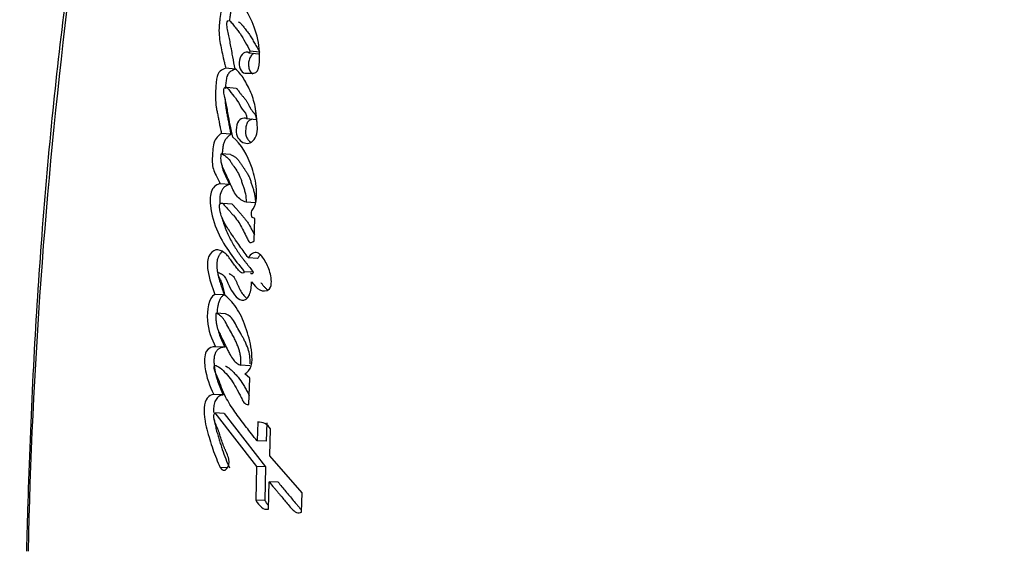
# Paper-space layout 'Layout1' of a CAD drawing. Units: millimetres. Extents: x 0 to 812, y 0 to 1476.
# Drawn here: x 388 to 405, y 424 to 433 of the extents above; entities that cross this region are included whole.
import ezdxf
from ezdxf import colors
from ezdxf.entities.mleader import LeaderData, LeaderLine
from ezdxf.math import Vec2, Vec3

# ---------------------------------------------------------------- set-up
doc = ezdxf.new("R2010")
doc.units = ezdxf.units.MM
doc.layers.add('DV5_Défaut', color=7, linetype='Continuous')
doc.layers.add('Défaut', color=7, linetype='Continuous')

# ---------------------------------------------------------------- blocks, each defined once
blk = doc.blocks.new('_DOT')
at = {"color": 0}
blk.add_line((0, 0), (-1, 0), dxfattribs=at)
at = {"color": 0, "const_width": 0.333}
blk.add_lwpolyline([(-0.1665, 0, 1), (0.1665, 0, 1)], format="xyb", close=True, dxfattribs=at)
blk = doc.blocks.new('SE4')
at = {"layer": 'DV5_Défaut', "color": 7, "linetype": 'Continuous'}
for p, q in [((392.389, 432.84), (392.232, 432.858)), ((392.409, 432.876), (392.252, 432.893)), ((392.401, 432.653), (392.405, 432.717)), ((391.999, 432.586), (391.839, 432.603)), ((392.163, 432.524), (392.312, 432.524)), ((392.016, 432.265), (391.856, 432.282)), ((392.351, 431.738), (392.195, 431.753)), ((391.926, 431.496), (391.767, 431.511)), ((391.922, 431.156), (391.763, 431.169)), ((391.906, 430.653), (391.747, 430.666)), ((391.948, 430.323), (391.79, 430.335)), ((392.338, 430.347), (392.183, 430.358)), ((392.317, 429.709), (392.331, 430.085)), ((392.375, 429.412), (392.221, 429.422)), ((392.304, 429.18), (392.149, 429.19)), ((391.816, 428.8), (391.658, 428.81)), ((391.835, 428.482), (391.677, 428.492)), ((391.828, 427.922), (391.67, 427.931)), ((392.247, 427.613), (392.092, 427.622)), ((392.243, 427.401), (392.162, 427.478)), ((392.23, 426.962), (392.243, 427.401)), ((391.797, 427.122), (391.639, 427.13)), ((391.815, 426.812), (391.657, 426.82)), ((391.657, 426.82), (392.358, 425.924)), ((391.815, 426.812), (392.51, 425.917)), ((392.376, 426.663), (392.368, 426.351)), ((392.528, 426.656), (392.52, 426.344)), ((392.579, 426.099), (392.59, 426.556)), ((392.52, 426.344), (392.368, 426.351)), ((393.12, 425.48), (392.579, 426.099)), ((391.871, 425.901), (391.748, 425.906)), ((392.358, 425.924), (392.346, 425.355)), ((392.51, 425.917), (392.358, 425.924)), ((392.51, 425.917), (392.498, 425.35)), ((392.56, 425.207), (392.569, 425.665)), ((392.719, 425.659), (392.569, 425.665)), ((392.498, 425.35), (392.346, 425.355)), ((393.113, 425.158), (393.12, 425.48))]:
    blk.add_line(p, q, dxfattribs=at)
for centre, radius, start, end in [((480.446, 422.49), 91.945, 167.36668, 178.74795), ((391.045, 432.805), 1.363, 356.3081, 14.2795), ((392.161, 432.922), 0.0954, 317.7694, 342.5458), ((392.4, 426.445), 0.22, 30.3725, 96.3837)]:
    blk.add_arc(centre, radius, start, end, dxfattribs=at)
for points, knots in [([(390.693, 442.599), (390.69, 442.587), (390.525, 441.897), (390.216, 440.391), (389.809, 438.243), (389.455, 436.056), (389.164, 433.942), (388.924, 431.855), (388.744, 429.813), (388.609, 427.692), (388.537, 425.947), (388.504, 424.848), (388.495, 424.499)], [0, 0, 0, 0, 0.001882, 0.122817, 0.243775, 0.364842, 0.486102, 0.594723, 0.710199, 0.82323, 0.94327, 1, 1, 1, 1]), ([(391.848, 433.722), (391.816, 433.7), (391.791, 433.669), (391.759, 433.567), (391.754, 433.528), (391.742, 433.436), (391.739, 433.414), (391.734, 433.366), (391.731, 433.337), (391.726, 433.266), (391.726, 433.213), (391.738, 433.058), (391.756, 432.974), (391.787, 432.83), (391.795, 432.791), (391.81, 432.727), (391.811, 432.724), (391.815, 432.705), (391.818, 432.694), (391.826, 432.66), (391.832, 432.633), (391.839, 432.603)], [0, 0, 0, 0, 0.125, 0.125, 0.25, 0.25, 0.3125, 0.3125, 0.375, 0.375, 0.5, 0.5, 0.75, 0.75, 0.875, 0.875, 0.90625, 0.90625, 0.9375, 0.9375, 1, 1, 1, 1]), ([(392.008, 433.703), (392.001, 433.697), (391.986, 433.687), (391.969, 433.668), (391.957, 433.649), (391.946, 433.628), (391.935, 433.599), (391.926, 433.562), (391.918, 433.524), (391.912, 433.486), (391.907, 433.448), (391.903, 433.42), (391.901, 433.404), (391.901, 433.401)], [0, 0, 0, 0, 0.108594, 0.217414, 0.271553, 0.325954, 0.434738, 0.543524, 0.652196, 0.760189, 0.867999, 0.975764, 1, 1, 1, 1]), ([(392.366, 433.141), (392.328, 433.286), (392.282, 433.4), (392.153, 433.632), (392.088, 433.71), (391.992, 433.753)], [0, 0, 0, 0, 0.5, 0.5, 1, 1, 1, 1]), ([(391.999, 432.592), (391.984, 432.666), (391.972, 432.724), (391.952, 432.83), (391.948, 432.853), (391.936, 432.919), (391.933, 432.938), (391.929, 432.958), (391.924, 432.984), (391.916, 433.029), (391.908, 433.071), (391.897, 433.131), (391.889, 433.169), (391.874, 433.234), (391.867, 433.269), (391.861, 433.319), (391.86, 433.338), (391.86, 433.374), (391.86, 433.398), (391.901, 433.408), (391.915, 433.393), (391.952, 433.353), (391.963, 433.336), (392.003, 433.287), (392.018, 433.269), (392.046, 433.233), (392.064, 433.209), (392.143, 433.091), (392.193, 432.994), (392.252, 432.893)], [0, 0, 0, 0, 0.125, 0.125, 0.1875, 0.1875, 0.21875, 0.21875, 0.25, 0.25, 0.3125, 0.3125, 0.375, 0.375, 0.4375, 0.4375, 0.46875, 0.46875, 0.5, 0.5, 0.5625, 0.5625, 0.625, 0.625, 0.6875, 0.6875, 0.75, 0.75, 1, 1, 1, 1]), ([(392.052, 433.381), (392.057, 433.38), (392.066, 433.377), (392.08, 433.367), (392.093, 433.354), (392.104, 433.342), (392.112, 433.332), (392.124, 433.316), (392.138, 433.299), (392.154, 433.278), (392.171, 433.258), (392.191, 433.233), (392.215, 433.201), (392.246, 433.157), (392.275, 433.109), (392.303, 433.061), (392.324, 433.024), (392.345, 432.987), (392.366, 432.949), (392.388, 432.913), (392.402, 432.888), (392.409, 432.876)], [0, 0, 0, 0, 0.028938, 0.061876, 0.094417, 0.126868, 0.143106, 0.159347, 0.224282, 0.256744, 0.289207, 0.354117, 0.418866, 0.483457, 0.612505, 0.677062, 0.741649, 0.806251, 0.870846, 0.935426, 1, 1, 1, 1]), ([(392.232, 432.858), (392.173, 432.908), (392.091, 432.844), (392.049, 432.636), (392.093, 432.524), (392.163, 432.524)], [0, 0, 0, 0, 0.5, 0.5, 1, 1, 1, 1]), ([(392.311, 432.852), (392.305, 432.849), (392.292, 432.842), (392.272, 432.823), (392.253, 432.795), (392.238, 432.761), (392.227, 432.723), (392.222, 432.684), (392.222, 432.644), (392.228, 432.606), (392.239, 432.573), (392.254, 432.545), (392.273, 432.525), (392.286, 432.516), (392.293, 432.513)], [0, 0, 0, 0, 0.05786, 0.144731, 0.231419, 0.31827, 0.405447, 0.492425, 0.57932, 0.66644, 0.753257, 0.839836, 0.926636, 1, 1, 1, 1]), ([(391.839, 432.603), (391.809, 432.594), (391.772, 432.578), (391.718, 432.529), (391.696, 432.48), (391.682, 432.394), (391.68, 432.374), (391.675, 432.313), (391.673, 432.287), (391.668, 432.216), (391.666, 432.153), (391.668, 432.054), (391.673, 432.004), (391.686, 431.924), (391.689, 431.904), (391.7, 431.85), (391.703, 431.836), (391.716, 431.771), (391.719, 431.756), (391.729, 431.706), (391.733, 431.684), (391.743, 431.63), (391.746, 431.616), (391.759, 431.552), (391.764, 431.526), (391.767, 431.511)], [0, 0, 0, 0, 0.125, 0.125, 0.25, 0.25, 0.3125, 0.3125, 0.375, 0.375, 0.5, 0.5, 0.625, 0.625, 0.6875, 0.6875, 0.75, 0.75, 0.8125, 0.8125, 0.875, 0.875, 0.9375, 0.9375, 1, 1, 1, 1]), ([(391.999, 432.586), (391.994, 432.585), (391.978, 432.579), (391.954, 432.569), (391.928, 432.554), (391.905, 432.537), (391.887, 432.518), (391.875, 432.499), (391.864, 432.477), (391.854, 432.446), (391.847, 432.406), (391.842, 432.367), (391.838, 432.327), (391.835, 432.291), (391.834, 432.268), (391.833, 432.258)], [0, 0, 0, 0, 0.056883, 0.170252, 0.255328, 0.340979, 0.426463, 0.469413, 0.512129, 0.5979, 0.683642, 0.76923, 0.854428, 0.939569, 1, 1, 1, 1]), ([(392.195, 431.753), (392.166, 431.774), (392.13, 431.767), (392.068, 431.739), (392.037, 431.709), (392.014, 431.596), (392.009, 431.545), (392.031, 431.45), (392.055, 431.416), (392.142, 431.341), (392.211, 431.326), (392.304, 431.385), (392.333, 431.423), (392.368, 431.517), (392.373, 431.568), (392.37, 431.651), (392.369, 431.671), (392.364, 431.714), (392.364, 431.718), (392.36, 431.757), (392.359, 431.766), (392.356, 431.794), (392.352, 431.827), (392.346, 431.874), (392.343, 431.903), (392.324, 432.015), (392.297, 432.113), (392.229, 432.28), (392.184, 432.358), (392.107, 432.486), (392.051, 432.553), (391.999, 432.592)], [0, 0, 0, 0, 0.0625, 0.0625, 0.125, 0.125, 0.1875, 0.1875, 0.25, 0.25, 0.375, 0.375, 0.4375, 0.4375, 0.5, 0.5, 0.53125, 0.53125, 0.546875, 0.546875, 0.5625, 0.5625, 0.59375, 0.59375, 0.625, 0.625, 0.75, 0.75, 0.875, 0.875, 1, 1, 1, 1]), ([(391.959, 431.448), (391.944, 431.517), (391.929, 431.585), (391.902, 431.719), (391.891, 431.781), (391.873, 431.877), (391.871, 431.889), (391.864, 431.931), (391.86, 431.95), (391.856, 431.974), (391.851, 431.998), (391.845, 432.028), (391.841, 432.048), (391.83, 432.095), (391.819, 432.134), (391.807, 432.192), (391.803, 432.242), (391.822, 432.285), (391.836, 432.288), (391.859, 432.282), (391.868, 432.275), (391.896, 432.245), (391.908, 432.219), (391.961, 432.151), (391.997, 432.121), (392.061, 432.019), (392.088, 431.959), (392.149, 431.872), (392.198, 431.833), (392.195, 431.753)], [0, 0, 0, 0, 0.125, 0.125, 0.25, 0.25, 0.28125, 0.28125, 0.3125, 0.3125, 0.34375, 0.34375, 0.375, 0.375, 0.4375, 0.4375, 0.5, 0.5, 0.53125, 0.53125, 0.5625, 0.5625, 0.625, 0.625, 0.75, 0.75, 0.875, 0.875, 1, 1, 1, 1]), ([(392.015, 432.266), (392.017, 432.265), (392.025, 432.26), (392.037, 432.25), (392.047, 432.236), (392.055, 432.224), (392.061, 432.215), (392.066, 432.206), (392.074, 432.194), (392.085, 432.181), (392.097, 432.165), (392.11, 432.15), (392.124, 432.135), (392.137, 432.12), (392.15, 432.105), (392.163, 432.089), (392.175, 432.072), (392.187, 432.054), (392.198, 432.035), (392.209, 432.016), (392.22, 431.996), (392.229, 431.979), (392.237, 431.965), (392.244, 431.951), (392.256, 431.93), (392.271, 431.906), (392.286, 431.886), (392.294, 431.875), (392.301, 431.867), (392.307, 431.859), (392.316, 431.848), (392.326, 431.834), (392.338, 431.815), (392.345, 431.796), (392.349, 431.779), (392.352, 431.761), (392.351, 431.747), (392.351, 431.738)], [0, 0, 0, 0, 0.016894, 0.050634, 0.084526, 0.101497, 0.118492, 0.135485, 0.152448, 0.186303, 0.220138, 0.253989, 0.287858, 0.321725, 0.355562, 0.389337, 0.423073, 0.456844, 0.490705, 0.524634, 0.558576, 0.592523, 0.614689, 0.631311, 0.660392, 0.72829, 0.762289, 0.779282, 0.796277, 0.813271, 0.830264, 0.864216, 0.898101, 0.932004, 0.948991, 0.966054, 1, 1, 1, 1]), ([(391.827, 432.11), (391.827, 432.103), (391.828, 432.082), (391.829, 432.048), (391.833, 431.997), (391.842, 431.935), (391.853, 431.873), (391.862, 431.825), (391.869, 431.788), (391.877, 431.752), (391.886, 431.703), (391.898, 431.643), (391.912, 431.569), (391.921, 431.52), (391.926, 431.496)], [0, 0, 0, 0, 0.035005, 0.095407, 0.155516, 0.275595, 0.396057, 0.456439, 0.516835, 0.57723, 0.637625, 0.758416, 0.879209, 1, 1, 1, 1]), ([(392.281, 431.747), (392.281, 431.747), (392.276, 431.746), (392.268, 431.743), (392.252, 431.737), (392.232, 431.727), (392.214, 431.71), (392.201, 431.692), (392.191, 431.67), (392.182, 431.638), (392.176, 431.599), (392.173, 431.56), (392.172, 431.527), (392.174, 431.501), (392.179, 431.477), (392.188, 431.449), (392.208, 431.411), (392.235, 431.38), (392.258, 431.363), (392.267, 431.358)], [0, 0, 0, 0, 0.001115, 0.036276, 0.071526, 0.141779, 0.212216, 0.24765, 0.282832, 0.353406, 0.424004, 0.494515, 0.565125, 0.600473, 0.635591, 0.706192, 0.776449, 0.916331, 1, 1, 1, 1]), ([(391.767, 431.511), (391.718, 431.477), (391.666, 431.431), (391.62, 431.266), (391.617, 431.173), (391.613, 431.054), (391.614, 431.005), (391.626, 430.93), (391.638, 430.895), (391.685, 430.785), (391.713, 430.735), (391.747, 430.666)], [0, 0, 0, 0, 0.25, 0.25, 0.5, 0.5, 0.625, 0.625, 0.75, 0.75, 1, 1, 1, 1]), ([(391.926, 431.496), (391.914, 431.487), (391.89, 431.469), (391.855, 431.435), (391.829, 431.399), (391.813, 431.363), (391.803, 431.334), (391.796, 431.303), (391.79, 431.272), (391.787, 431.24), (391.783, 431.208), (391.782, 431.184), (391.78, 431.17), (391.78, 431.168)], [0, 0, 0, 0, 0.15046, 0.300704, 0.451744, 0.527646, 0.603298, 0.678822, 0.75482, 0.830358, 0.905733, 0.981085, 1, 1, 1, 1]), ([(392.278, 430.214), (392.315, 430.252), (392.337, 430.313), (392.361, 430.442), (392.361, 430.505), (392.346, 430.704), (392.32, 430.819), (392.206, 431.151), (392.097, 431.336), (391.959, 431.448)], [0, 0, 0, 0, 0.125, 0.125, 0.25, 0.25, 0.5, 0.5, 1, 1, 1, 1]), ([(392.183, 430.358), (392.125, 430.372), (392.063, 430.41), (392, 430.496), (391.978, 430.535), (391.952, 430.585), (391.942, 430.606), (391.93, 430.632), (391.925, 430.644), (391.918, 430.66), (391.911, 430.676), (391.907, 430.685), (391.902, 430.697), (391.891, 430.721), (391.889, 430.727), (391.875, 430.76), (391.868, 430.776), (391.841, 430.834), (391.825, 430.864), (391.766, 430.984), (391.754, 431.062), (391.763, 431.169)], [0, 0, 0, 0, 0.25, 0.25, 0.375, 0.375, 0.4375, 0.4375, 0.46875, 0.46875, 0.5, 0.5, 0.53125, 0.53125, 0.5625, 0.5625, 0.625, 0.625, 0.75, 0.75, 1, 1, 1, 1]), ([(391.763, 431.169), (391.821, 431.146), (391.868, 431.114), (391.924, 431.032), (391.932, 431.021), (391.957, 430.982), (391.966, 430.968), (391.994, 430.928), (392.021, 430.892), (392.058, 430.832), (392.075, 430.794), (392.1, 430.729), (392.105, 430.712), (392.12, 430.667), (392.129, 430.642), (392.138, 430.613), (392.147, 430.584), (392.158, 430.544), (392.165, 430.52), (392.178, 430.456), (392.182, 430.406), (392.183, 430.358)], [0, 0, 0, 0, 0.25, 0.25, 0.3125, 0.3125, 0.375, 0.375, 0.5, 0.5, 0.625, 0.625, 0.6875, 0.6875, 0.75, 0.75, 0.8125, 0.8125, 0.875, 0.875, 1, 1, 1, 1]), ([(391.922, 431.156), (391.929, 431.153), (391.942, 431.147), (391.969, 431.134), (391.996, 431.118), (392.02, 431.097), (392.038, 431.078), (392.055, 431.058), (392.071, 431.036), (392.087, 431.012), (392.102, 430.989), (392.117, 430.965), (392.133, 430.942), (392.146, 430.923), (392.157, 430.908), (392.168, 430.892), (392.181, 430.873), (392.196, 430.849), (392.211, 430.824), (392.229, 430.788), (392.244, 430.749), (392.259, 430.708), (392.269, 430.677), (392.279, 430.646), (392.289, 430.615), (392.299, 430.584), (392.309, 430.553), (392.317, 430.52), (392.325, 430.487), (392.331, 430.454), (392.335, 430.419), (392.337, 430.383), (392.338, 430.359), (392.338, 430.347)], [0, 0, 0, 0, 0.031026, 0.061949, 0.12357, 0.154495, 0.18574, 0.217069, 0.248287, 0.279481, 0.310678, 0.341876, 0.373069, 0.404266, 0.419866, 0.435465, 0.466659, 0.497862, 0.529155, 0.56067, 0.623489, 0.654844, 0.686207, 0.717582, 0.748962, 0.780359, 0.811786, 0.843095, 0.874263, 0.905378, 0.936632, 0.96824, 1, 1, 1, 1]), ([(391.776, 430.985), (391.777, 430.975), (391.781, 430.944), (391.793, 430.896), (391.81, 430.853), (391.824, 430.82), (391.836, 430.796), (391.847, 430.772), (391.863, 430.741), (391.879, 430.709), (391.894, 430.677), (391.902, 430.661), (391.906, 430.653)], [0, 0, 0, 0, 0.078194, 0.232106, 0.385003, 0.461777, 0.538676, 0.615563, 0.69245, 0.846224, 0.923112, 1, 1, 1, 1]), ([(391.747, 430.666), (391.697, 430.66), (391.638, 430.623), (391.576, 430.485), (391.575, 430.388), (391.596, 430.136), (391.645, 429.995), (391.828, 429.586), (391.988, 429.406), (392.149, 429.19)], [0, 0, 0, 0, 0.125, 0.125, 0.25, 0.25, 0.5, 0.5, 1, 1, 1, 1]), ([(391.906, 430.653), (391.899, 430.652), (391.886, 430.65), (391.867, 430.644), (391.848, 430.634), (391.83, 430.622), (391.812, 430.607), (391.795, 430.588), (391.78, 430.567), (391.753, 430.517), (391.739, 430.44), (391.738, 430.366), (391.739, 430.334), (391.74, 430.324)], [0, 0, 0, 0, 0.066725, 0.1330188, 0.1994748, 0.2664981, 0.3331697, 0.3999184, 0.4671378, 0.5339994, 0.7995999, 0.9336788, 1, 1, 1, 1]), ([(392.221, 429.422), (392.169, 429.491), (392.128, 429.547), (392.051, 429.656), (392.032, 429.682), (391.993, 429.739), (391.988, 429.746), (391.965, 429.78), (391.952, 429.8), (391.922, 429.844), (391.913, 429.857), (391.893, 429.888), (391.879, 429.909), (391.85, 429.956), (391.826, 429.998), (391.788, 430.072), (391.768, 430.116), (391.742, 430.202), (391.733, 430.265), (391.738, 430.329), (391.758, 430.346), (391.79, 430.338), (391.8, 430.326), (391.845, 430.274), (391.859, 430.258), (391.907, 430.205), (391.919, 430.192), (391.941, 430.167), (391.957, 430.149), (391.99, 430.11), (392.019, 430.074), (392.063, 430.01), (392.085, 429.975), (392.128, 429.895), (392.144, 429.862), (392.177, 429.796), (392.182, 429.784), (392.208, 429.732), (392.215, 429.715), (392.245, 429.666), (392.29, 429.683), (392.317, 429.709)], [0, 0, 0, 0, 0.125, 0.125, 0.1875, 0.1875, 0.21875, 0.21875, 0.25, 0.25, 0.28125, 0.28125, 0.3125, 0.3125, 0.375, 0.375, 0.4375, 0.4375, 0.5, 0.5, 0.53125, 0.53125, 0.5625, 0.5625, 0.625, 0.625, 0.65625, 0.65625, 0.6875, 0.6875, 0.75, 0.75, 0.8125, 0.8125, 0.875, 0.875, 0.90625, 0.90625, 0.9375, 0.9375, 1, 1, 1, 1]), ([(391.948, 430.323), (391.95, 430.321), (391.956, 430.317), (391.964, 430.308), (391.972, 430.299), (391.978, 430.292), (391.984, 430.284), (391.995, 430.272), (392.017, 430.246), (392.042, 430.218), (392.068, 430.19), (392.093, 430.161), (392.125, 430.125), (392.162, 430.08), (392.198, 430.032), (392.231, 429.98), (392.262, 429.924), (392.292, 429.867), (392.311, 429.828), (392.32, 429.809)], [0, 0, 0, 0, 0.014256, 0.037755, 0.061343, 0.073157, 0.08497, 0.108595, 0.155838, 0.25032, 0.297561, 0.344804, 0.43928, 0.533434, 0.627132, 0.720613, 0.814228, 0.908135, 1, 1, 1, 1]), ([(392.331, 430.085), (392.313, 430.091), (392.285, 430.089), (392.266, 430.148), (392.272, 430.184), (392.278, 430.214)], [0, 0, 0, 0, 0.5, 0.5, 1, 1, 1, 1]), ([(391.774, 430.105), (391.778, 430.088), (391.788, 430.053), (391.804, 430.001), (391.829, 429.931), (391.864, 429.846), (391.91, 429.75), (391.976, 429.628), (392.039, 429.529), (392.096, 429.449), (392.125, 429.411), (392.155, 429.372), (392.185, 429.335), (392.215, 429.297), (392.255, 429.246), (392.284, 429.206), (392.304, 429.18)], [0, 0, 0, 0, 0.0422305, 0.0903222, 0.1384027, 0.2348013, 0.331214, 0.4270256, 0.6178313, 0.6655453, 0.7132994, 0.7610901, 0.8089018, 0.8567133, 0.9045036, 1, 1, 1, 1]), ([(392.149, 429.19), (392.134, 429.148), (392.107, 429.165), (392.064, 429.205), (392.047, 429.223), (392.009, 429.271), (391.996, 429.29), (391.955, 429.347), (391.938, 429.371), (391.909, 429.411), (391.888, 429.439), (391.853, 429.479), (391.831, 429.499), (391.77, 429.544), (391.72, 429.562), (391.628, 429.547), (391.579, 429.507), (391.525, 429.376), (391.528, 429.29), (391.561, 429.066), (391.612, 428.939), (391.658, 428.81)], [0, 0, 0, 0, 0.0625, 0.0625, 0.125, 0.125, 0.1875, 0.1875, 0.25, 0.25, 0.3125, 0.3125, 0.375, 0.375, 0.5, 0.5, 0.625, 0.625, 0.75, 0.75, 1, 1, 1, 1]), ([(391.789, 429.527), (391.78, 429.522), (391.767, 429.513), (391.749, 429.494), (391.735, 429.476), (391.722, 429.454), (391.711, 429.431), (391.702, 429.405), (391.693, 429.367), (391.689, 429.318), (391.691, 429.27), (391.694, 429.232), (391.699, 429.195), (391.708, 429.15), (391.72, 429.097), (391.734, 429.046), (391.75, 428.996), (391.766, 428.947), (391.788, 428.881), (391.805, 428.832), (391.816, 428.8)], [0, 0, 0, 0, 0.0489439, 0.0830607, 0.1170259, 0.1508585, 0.1850866, 0.2191926, 0.2534622, 0.3216408, 0.3899929, 0.4239628, 0.4579439, 0.5261635, 0.5940759, 0.6617377, 0.7293606, 0.7969956, 0.8646415, 1, 1, 1, 1]), ([(392.577, 428.903), (392.621, 428.975), (392.607, 429.069), (392.57, 429.23), (392.54, 429.302), (392.467, 429.425), (392.423, 429.489), (392.32, 429.527), (392.257, 429.491), (392.221, 429.422)], [0, 0, 0, 0, 0.25, 0.25, 0.5, 0.5, 0.75, 0.75, 1, 1, 1, 1]), ([(392.421, 429.473), (392.416, 429.469), (392.399, 429.452), (392.385, 429.428), (392.375, 429.412)], [0, 0, 0, 0, 0.294377, 1, 1, 1, 1]), ([(391.83, 428.79), (391.818, 428.849), (391.802, 428.919), (391.777, 429), (391.765, 429.031), (391.741, 429.08), (391.722, 429.104), (391.712, 429.148), (391.708, 429.179), (391.734, 429.177), (391.741, 429.17), (391.777, 429.148), (391.795, 429.138), (391.847, 429.077), (391.87, 429.012), (391.922, 428.897), (391.952, 428.845), (392.025, 428.759), (392.067, 428.718), (392.156, 428.705), (392.21, 428.735), (392.264, 428.871), (392.271, 428.944), (392.274, 429.021)], [0, 0, 0, 0, 0.125, 0.125, 0.1875, 0.1875, 0.25, 0.25, 0.28125, 0.28125, 0.3125, 0.3125, 0.375, 0.375, 0.5, 0.5, 0.625, 0.625, 0.75, 0.75, 0.875, 0.875, 1, 1, 1, 1]), ([(391.896, 429.161), (391.898, 429.159), (391.903, 429.156), (391.913, 429.15), (391.926, 429.142), (391.941, 429.133), (391.956, 429.121), (391.975, 429.103), (391.99, 429.078), (392.004, 429.052), (392.014, 429.031), (392.024, 429.009), (392.033, 428.988), (392.043, 428.966), (392.052, 428.944), (392.062, 428.923), (392.076, 428.895), (392.101, 428.848), (392.135, 428.801), (392.167, 428.766), (392.184, 428.75), (392.192, 428.743), (392.194, 428.741)], [0, 0, 0, 0, 0.018196, 0.038645, 0.079544, 0.120441, 0.161365, 0.201762, 0.282253, 0.322979, 0.363803, 0.404707, 0.445668, 0.486647, 0.527598, 0.568488, 0.609305, 0.690852, 0.855205, 0.937808, 0.97896, 1, 1, 1, 1]), ([(392.304, 429.18), (392.302, 429.176), (392.299, 429.168), (392.291, 429.159), (392.282, 429.155), (392.273, 429.154), (392.264, 429.156), (392.259, 429.159), (392.256, 429.161), (392.256, 429.161)], [0, 0, 0, 0, 0.166749, 0.332551, 0.498667, 0.664942, 0.83114, 0.996272, 1, 1, 1, 1]), ([(392.428, 429.011), (392.433, 429.004), (392.443, 428.99), (392.459, 428.969), (392.475, 428.95), (392.497, 428.925), (392.521, 428.901), (392.542, 428.886), (392.55, 428.881)], [0, 0, 0, 0, 0.137723, 0.275382, 0.412996, 0.550713, 0.824799, 1, 1, 1, 1]), ([(391.658, 428.81), (391.543, 428.753), (391.525, 428.539), (391.54, 428.207), (391.605, 428.055), (391.67, 427.931)], [0, 0, 0, 0, 0.5, 0.5, 1, 1, 1, 1]), ([(391.816, 428.8), (391.81, 428.796), (391.797, 428.79), (391.779, 428.776), (391.761, 428.758), (391.741, 428.728), (391.723, 428.68), (391.703, 428.599), (391.695, 428.534), (391.693, 428.491), (391.693, 428.491)], [0, 0, 0, 0, 0.08327, 0.166325, 0.249941, 0.332966, 0.499646, 0.66677, 0.998603, 1, 1, 1, 1]), ([(392.162, 427.478), (392.208, 427.498), (392.248, 427.541), (392.285, 427.682), (392.283, 427.747), (392.27, 427.899), (392.259, 427.961), (392.229, 428.091), (392.211, 428.15), (392.145, 428.344), (392.101, 428.453), (391.979, 428.65), (391.907, 428.728), (391.83, 428.79)], [0, 0, 0, 0, 0.125, 0.125, 0.25, 0.25, 0.375, 0.375, 0.5, 0.5, 0.75, 0.75, 1, 1, 1, 1]), ([(391.677, 428.492), (391.676, 428.472), (391.673, 428.433), (391.675, 428.374), (391.682, 428.317), (391.694, 428.262), (391.708, 428.215), (391.733, 428.163), (391.769, 428.087), (391.819, 427.983), (391.869, 427.883), (391.915, 427.789), (391.964, 427.713), (392.025, 427.648), (392.071, 427.631), (392.092, 427.622)], [0, 0, 0, 0, 0.050067, 0.09919, 0.148318, 0.1984, 0.250333, 0.284421, 0.368049, 0.501266, 0.628984, 0.70079, 0.81167, 0.909742, 1, 1, 1, 1]), ([(392.092, 427.622), (392.094, 427.641), (392.097, 427.681), (392.093, 427.741), (392.084, 427.803), (392.069, 427.867), (392.047, 427.932), (392.021, 427.999), (391.988, 428.069), (391.943, 428.15), (391.889, 428.244), (391.842, 428.336), (391.801, 428.404), (391.764, 428.443), (391.722, 428.474), (391.692, 428.486), (391.677, 428.492)], [0, 0, 0, 0, 0.048656, 0.099333, 0.153212, 0.211277, 0.274315, 0.342938, 0.417619, 0.498721, 0.623942, 0.750079, 0.810236, 0.870845, 0.933592, 1, 1, 1, 1]), ([(392.249, 427.643), (392.254, 427.732), (392.24, 427.826), (392.201, 427.938), (392.182, 427.983), (392.156, 428.036), (392.144, 428.058), (392.127, 428.09), (392.114, 428.113), (392.09, 428.157), (392.064, 428.2), (392.027, 428.27), (392.009, 428.307), (391.944, 428.42), (391.898, 428.461), (391.835, 428.482)], [0, 0, 0, 0, 0.230477, 0.230477, 0.358731, 0.358731, 0.422858, 0.422858, 0.486985, 0.486985, 0.615238, 0.615238, 0.743492, 0.743492, 1, 1, 1, 1]), ([(391.719, 428.184), (391.719, 428.182), (391.725, 428.162), (391.737, 428.123), (391.757, 428.071), (391.78, 428.02), (391.803, 427.97), (391.82, 427.938), (391.828, 427.922)], [0, 0, 0, 0, 0.015207, 0.211304, 0.407995, 0.605401, 0.802687, 1, 1, 1, 1]), ([(391.67, 427.931), (391.619, 427.936), (391.552, 427.915), (391.495, 427.819), (391.486, 427.775), (391.481, 427.676), (391.485, 427.638), (391.515, 427.408), (391.572, 427.275), (391.639, 427.13)], [0, 0, 0, 0, 0.25, 0.25, 0.375, 0.375, 0.5, 0.5, 1, 1, 1, 1]), ([(391.828, 427.922), (391.821, 427.922), (391.807, 427.923), (391.78, 427.921), (391.753, 427.912), (391.726, 427.897), (391.707, 427.883), (391.689, 427.865), (391.676, 427.846), (391.666, 427.829), (391.658, 427.81), (391.648, 427.773), (391.641, 427.716), (391.643, 427.649), (391.649, 427.583), (391.66, 427.519), (391.673, 427.457), (391.69, 427.398), (391.715, 427.321), (391.75, 427.227), (391.781, 427.157), (391.797, 427.122)], [0, 0, 0, 0, 0.031248, 0.062278, 0.124493, 0.155885, 0.187186, 0.218683, 0.250063, 0.265899, 0.281567, 0.312991, 0.375733, 0.438474, 0.501095, 0.563741, 0.62592, 0.688065, 0.750411, 0.875238, 1, 1, 1, 1]), ([(392.368, 426.351), (392.302, 426.432), (392.242, 426.507), (392.161, 426.613), (392.127, 426.657), (392.069, 426.735), (392.041, 426.773), (391.961, 426.885), (391.901, 426.974), (391.831, 427.102), (391.806, 427.153), (391.767, 427.25), (391.746, 427.314), (391.713, 427.402), (391.684, 427.466), (391.656, 427.527), (391.644, 427.56), (391.647, 427.608), (391.655, 427.62), (391.677, 427.617), (391.685, 427.612), (391.767, 427.574), (391.831, 427.5), (391.951, 427.352), (392.002, 427.272), (392.066, 427.145), (392.076, 427.126), (392.102, 427.072), (392.114, 427.047), (392.137, 427.005), (392.153, 426.982), (392.19, 426.961), (392.209, 426.959), (392.23, 426.962)], [0, 0, 0, 0, 0.125, 0.125, 0.1875, 0.1875, 0.25, 0.25, 0.375, 0.375, 0.4375, 0.4375, 0.5, 0.5, 0.5625, 0.5625, 0.59375, 0.59375, 0.609375, 0.609375, 0.625, 0.625, 0.75, 0.75, 0.875, 0.875, 0.90625, 0.90625, 0.9375, 0.9375, 0.96875, 0.96875, 1, 1, 1, 1]), ([(391.838, 427.605), (391.84, 427.604), (391.845, 427.602), (391.859, 427.596), (391.879, 427.585), (391.905, 427.567), (391.929, 427.545), (391.962, 427.514), (392.001, 427.472), (392.062, 427.401), (392.12, 427.321), (392.172, 427.233), (392.205, 427.169), (392.226, 427.127), (392.235, 427.109)], [0, 0, 0, 0, 0.016048, 0.028085, 0.084291, 0.140106, 0.195713, 0.251327, 0.36278, 0.474226, 0.695532, 0.806201, 0.91731, 1, 1, 1, 1]), ([(391.639, 427.13), (391.557, 427.125), (391.486, 427.047), (391.476, 426.871), (391.476, 426.846), (391.48, 426.778), (391.483, 426.751), (391.495, 426.659), (391.507, 426.605), (391.555, 426.426), (391.588, 426.318), (391.659, 426.11), (391.704, 425.999), (391.748, 425.906)], [0, 0, 0, 0, 0.25, 0.25, 0.3125, 0.3125, 0.375, 0.375, 0.5, 0.5, 0.75, 0.75, 1, 1, 1, 1]), ([(391.797, 427.122), (391.788, 427.121), (391.769, 427.119), (391.74, 427.107), (391.713, 427.09), (391.688, 427.065), (391.666, 427.032), (391.645, 426.977), (391.636, 426.907), (391.635, 426.852), (391.636, 426.829)], [0, 0, 0, 0, 0.104926, 0.209037, 0.314482, 0.420035, 0.52596, 0.63207, 0.843618, 1, 1, 1, 1]), ([(391.892, 426.044), (391.882, 426.081), (391.872, 426.109), (391.851, 426.16), (391.846, 426.172), (391.834, 426.198), (391.833, 426.2), (391.822, 426.224), (391.82, 426.229), (391.813, 426.246), (391.804, 426.268), (391.793, 426.294), (391.786, 426.312), (391.769, 426.363), (391.759, 426.395), (391.739, 426.462), (391.727, 426.498), (391.706, 426.556), (391.689, 426.595), (391.667, 426.642), (391.651, 426.681), (391.639, 426.749), (391.635, 426.798), (391.657, 426.82)], [0, 0, 0, 0, 0.125, 0.125, 0.1875, 0.1875, 0.21875, 0.21875, 0.25, 0.25, 0.3125, 0.3125, 0.375, 0.375, 0.5, 0.5, 0.625, 0.625, 0.75, 0.75, 0.875, 0.875, 1, 1, 1, 1]), ([(391.646, 426.712), (391.65, 426.682), (391.658, 426.638), (391.671, 426.581), (391.682, 426.538), (391.693, 426.496), (391.709, 426.44), (391.729, 426.371), (391.755, 426.289), (391.79, 426.181), (391.838, 426.048), (391.883, 425.949), (391.905, 425.9)], [0, 0, 0, 0, 0.098886, 0.149127, 0.199255, 0.249341, 0.299415, 0.399565, 0.499743, 0.599959, 0.799957, 1, 1, 1, 1]), ([(392.569, 425.665), (392.577, 425.656), (392.598, 425.63), (392.65, 425.567), (392.657, 425.558), (392.678, 425.533), (392.688, 425.521), (392.704, 425.502), (392.72, 425.483), (392.743, 425.455), (392.754, 425.442), (392.786, 425.404), (392.806, 425.38), (392.862, 425.315), (392.917, 425.248), (392.993, 425.165), (393.06, 425.12), (393.113, 425.158)], [0, 0, 0, 0, 0.125, 0.125, 0.1875, 0.1875, 0.25, 0.25, 0.3125, 0.3125, 0.375, 0.375, 0.5, 0.5, 0.75, 0.75, 1, 1, 1, 1]), ([(392.719, 425.659), (392.74, 425.633), (392.782, 425.582), (392.866, 425.48), (392.952, 425.378), (393.027, 425.289), (393.064, 425.245), (393.086, 425.219), (393.099, 425.205), (393.106, 425.196), (393.108, 425.194)], [0, 0, 0, 0, 0.164248, 0.328496, 0.656986, 0.82123, 0.90335, 0.944405, 0.985398, 1, 1, 1, 1]), ([(392.498, 425.35), (392.508, 425.333), (392.526, 425.303), (392.548, 425.276), (392.558, 425.265)], [0, 0, 0, 0, 0.536012, 1, 1, 1, 1])]:
    blk.add_open_spline(points, degree=3, knots=knots, dxfattribs=at)
for points in [[(392.312, 432.524), (392.356, 432.524), (392.397, 432.582), (392.401, 432.653)], [(392.274, 429.021), (392.357, 428.909), (392.46, 428.811), (392.577, 428.903)], [(391.748, 425.906), (391.805, 425.79), (391.928, 425.906), (391.892, 426.044)], [(392.346, 425.355), (392.403, 425.257), (392.474, 425.186), (392.56, 425.207)]]:
    blk.add_open_spline(points, degree=3, dxfattribs=at)

psp = doc.layouts.get("Layout1")

# ---------------------------------------------------------------- block references
at = {"layer": 'Défaut'}
psp.add_blockref('SE4', (0, 0), dxfattribs=at)

# ---------------------------------------------------------------- leaders
at = {"layer": 'Défaut', "color": 7, "linetype": 'Continuous'}
ml = psp.add_multileader_mtext('Standard', dxfattribs=at)
ml.set_content('{\\pxsm0.9;\\fSolid Edge ISO|b1||i0||c0|p34;\\W1.;02/04/2013\\P}', color=256)
ml.set_leader_properties()
ml.set_arrow_properties(name='DOT')
ml.build(insert=Vec2(0, 0))
ml.multileader.update_dxf_attribs({"leader_type": 0, "dogleg_length": 0, "arrow_head_size": 12})
ctx = ml.context
ctx.base_point, ctx.char_height, ctx.arrow_head_size, ctx.landing_gap_size = Vec3(722.044, 1468.826), 12, 12, 4.2
notes = []
notes.append((ctx, [(0, (0, 0, 0), (0, 0), (1, 0), 1, [])]))
ctx.mtext.insert = Vec3(726.244, 1474.946)
for ctx, leaders in notes:
    for number, flags, end, landing, length, lines in leaders:
        leader = LeaderData()
        leader.index, (leader.has_last_leader_line, leader.has_dogleg_vector, leader.attachment_direction) = number, flags
        leader.last_leader_point, leader.dogleg_vector, leader.dogleg_length = Vec3(end), Vec3(landing), length
        for number, points, colour, breaks in lines:
            line = LeaderLine()
            line.index, line.vertices, line.color, line.breaks = number, Vec3.list(points), colors.encode_raw_color(colour), breaks
            leader.lines.append(line)
        ctx.leaders.append(leader)

doc.saveas('drawing.dxf')
